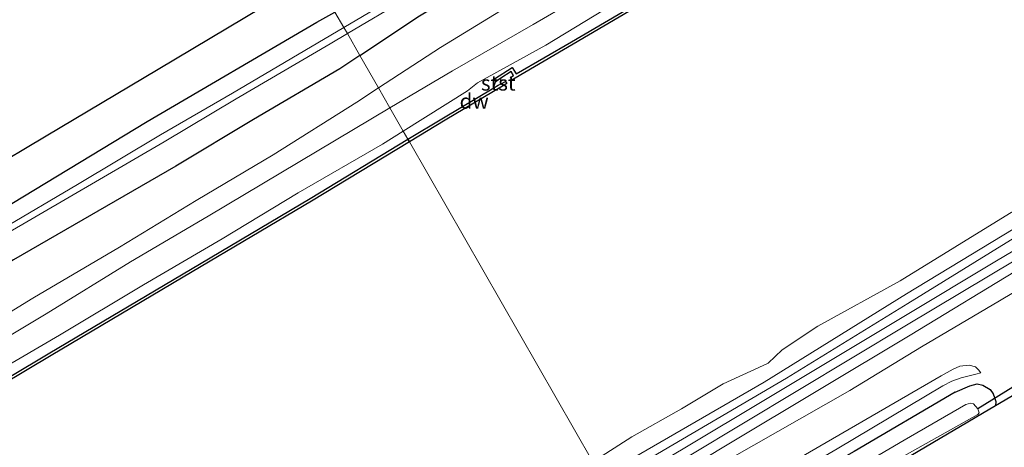
# Model space of a CAD drawing. Units: metres. Extents: x 244276 to 250000, y 587500 to 591008.
# Drawn here: x 249136 to 249300, y 590449 to 590520 of the extents above; entities that cross this region are included whole.
import ezdxf
from ezdxf.enums import TextEntityAlignment as Align

# ---------------------------------------------------------------- set-up
doc = ezdxf.new("R2010")
doc.units = ezdxf.units.M
for name, color, linetype in [('B-ME-GC-DAMWAND-GV-B6', 10, 'Continuous'), ('B-ME-GW-INSTEEKWATERGANG-L-B1', 10, 'Continuous'), ('B-ME-KG-KADASTRAAL-OPNAMEDTMGRENS-L-B1', 10, 'Continuous'), ('B-ME-KW-DUIKER-L-B1', 10, 'Continuous')]:
    doc.layers.add(name, color=color, linetype=linetype)
for name, color, linetype, lineweight in [('B-ME-GW-KRUINLIJN-L-B1', 93, 'Continuous', 18), ('B-ME-GW-TEENLIJN-L-B1', 93, 'Continuous', 18), ('B-ME-IE-GRASLAND-GV-B6', 93, 'Continuous', 18), ('B-ME-IE-GRONDWERKLIJN-GROND_INGERICHT-GV-B6', 253, 'Continuous', 18), ('B-ME-IE-HULPGEOMETRIE-L-B1', 53, 'Continuous', 18), ('B-ME-OB-BEKLEDING-GV-B6', 253, 'Continuous', 18), ('B-ME-OB-WATERLIJN-L-B1', 133, 'OB-WATERLIJN', 18), ('B-ME-OG-WATER-GV-B6', 153, 'Continuous', 18), ('B-ME-VH-VERH_SOORT-BETON-OVERIG-GV-B6', 8, 'IE-TERREINAFSCHEIDING-NATUURLIJK-HOUTWAL', 18)]:
    doc.layers.add(name, color=color, linetype=linetype, lineweight=lineweight)
doc.styles.add('NLCS-ISO', font='NLCS-ISO.TTF')
doc.linetypes.add('IE-TERREINAFSCHEIDING-NATUURLIJK-HOUTWAL', pattern='A,7,-1.5,[67,NLCS.SHX,S=0.75,R=45,X=0,Y=0],-1.5,7,-1.5,[70,NLCS.SHX,S=0.75,R=0,X=0,Y=0],-1.5', length=20)
doc.linetypes.add('OB-WATERLIJN', pattern='A,10,[32,NLCS.SHX,S=2,R=0,X=0,Y=0],-12', length=22)

msp = doc.modelspace()

# ---------------------------------------------------------------- linework, layer by layer
at = {"layer": 'B-ME-GC-DAMWAND-GV-B6'}
for points in [[(249326.874, 590575.353, 0.55), (249288.136, 590552.219, 0.55), (249282.733, 590548.713, 0.55), (249262.4151, 590536.7047, 0.463), (249251.8628, 590530.2992, 0.463), (249227.9174, 590516.2073, 0.463), (249218.2725, 590510.5858, 0.463), (249217.7367, 590510.2623, 0.463), (249217.495, 590510.6914, 0.463), (249218.0087, 590511.0354, 0.463), (249217.6394, 590511.6648, 0.463), (249215.8936, 590510.5528, 0.463), (249215.1086, 590510.0428, 0.9915), (249214.8479, 590510.4795, 1.0205), (249217.8082, 590512.3651, 1.1024), (249218.4514, 590511.2688, 1.0003), (249227.6647, 590516.6388, 1.0368), (249251.6092, 590530.7301, 1.0293), (249262.2104, 590537.0483, 1.0444), (249282.7208, 590549.2596, 0.9498), (249282.805, 590549.1173, 1.0767), (249287.9774, 590552.4737, 1.115), (249326.7202, 590575.6106, 1.098)], [(249216.1571, 590509.2621, 0.463), (249206.634, 590503.5584, 0.463), (249200.6778, 590499.9588, 0.463), (249200.4292, 590500.3927, 1.1002), (249206.3762, 590503.9868, 1.0998), (249214.7112, 590508.979, 0.9636), (249215.4739, 590509.4074, 0.9512), (249215.9236, 590509.6532, 0.463), (249216.6591, 590510.0409, 0.463), (249216.8766, 590509.6779, 0.463), (249216.1571, 590509.2621, 0.463)], [(249119.9083, 590452.3915, 0.9965), (249140.8163, 590464.8551, 1.0242), (249164.2563, 590478.7385, 1.0142), (249184.1374, 590490.5469, 1.1011), (249200.4292, 590500.3927, 1.1002), (249200.6778, 590499.9588, 0.463)], [(249200.6778, 590499.9588, 0.463), (249184.3944, 590490.118, 0.463), (249164.5114, 590478.3085, 0.463), (249141.0717, 590464.4253, 0.463), (249120.1644, 590451.9621, 0.463)]]:
    msp.add_polyline3d(points, dxfattribs=at)
at = {"layer": 'B-ME-GW-INSTEEKWATERGANG-L-B1'}
for points in [[(249192.43, 590514.3539, -0.139), (249202.344, 590520.955, -0.382), (249215.718, 590529.064, -0.514), (249251.539, 590551.313, -1.038), (249277.84, 590566.938, -1.063), (249292.339, 590575.269, -1.028), (249303.359, 590581.77, -1.091)], [(248860.7756, 590335.1584, -1.5772), (248863.457, 590331.731, -1.515), (248864.628, 590330.979, -1.505), (248865.38, 590331.029, -1.509), (248891.674, 590346.737, -1.397), (248904.858, 590354.039, -1.509), (248945.659, 590377.956, -1.552), (248973.083, 590394.18, -1.369), (248986.087, 590401.722, -1.414), (249000.551, 590410.6, -1.31), (249011.326, 590416.878, -1.239), (249026.908, 590426.354, -1.094), (249037.933, 590432.772, -0.932), (249050.836, 590440.654, -0.854), (249090.582, 590463.964, -0.72), (249103.942, 590471.603, -0.873), (249116.767, 590479.296, -0.75), (249130.807, 590487.514, -0.763), (249157.036, 590503.336, -0.646), (249185.252, 590519.874, -0.556), (249188.2891, 590521.5811, -0.5925)], [(249192.43, 590514.3539, -0.139), (249189.084, 590512.126, -0.057), (249174.728, 590503.698, 0.179), (249161.813, 590495.907, 0.21), (249134.784, 590480.324, 0.062), (249108.726, 590465.229, -0.205), (249095.719, 590458.013, -0.252), (249081.157, 590449.677, -0.367), (249067.601, 590442.318, -0.586), (249054.796, 590434.949, -0.655), (249041.51, 590426.839, -0.645), (249029.646, 590419.945, -0.72), (249015.476, 590412.197, -0.896), (249003.262, 590405.103, -0.898), (248989.435, 590397.284, -0.971), (248975.934, 590389.331, -1.145), (248961.565, 590381.38, -1.149), (248948.097, 590373.482, -1.201), (248934.437, 590365.605, -1.252), (248921.795, 590358.106, -1.254), (248907.967, 590350.017, -1.047), (248894.972, 590342.375, -1.12), (248881.806, 590335.233, -1.26), (248871.085, 590329.032, -1.434)], [(249291.5235, 590458.2988, -0.785), (249293.9632, 590459.3823, -0.6036), (249295.162, 590459.6855, -0.5666), (249296.1297, 590459.4581, -0.5801), (249297.3183, 590458.7259, -0.5717), (249297.8556, 590458.0045, -0.6053), (249298.0854, 590457.4363, -0.6573), (249298.2697, 590456.7321, -0.7565), (249298.2264, 590456.0095, -0.8024)], [(249291.5235, 590458.2988, -0.785), (249274.713, 590448.4015, -0.696), (249249.2341, 590433.9033, -0.4121), (249241.2198, 590429.1996, -0.3569)]]:
    msp.add_polyline3d(points, dxfattribs=at)
at = {"layer": 'B-ME-GW-KRUINLIJN-L-B1'}
for points in [[(249199.6465, 590501.7588, 1.854), (249210.32, 590508.463, 1.938), (249211.995, 590509.821, 1.875), (249223.387, 590516.055, 1.92), (249236.386, 590523.982, 1.888), (249273.764, 590545.94, 1.792), (249298.75, 590561.21, 1.902), (249312.642, 590569.239, 1.845), (249325.471, 590577.051, 1.982), (249336.904, 590583.755, 1.937), (249350.982, 590592.264, 1.908), (249377.768, 590608.246, 1.894), (249391.947, 590616.559, 1.884), (249404.974, 590623.87, 1.83), (249419.839, 590631.922, 1.74), (249432.039, 590639.521, 1.882), (249444.003, 590646.79, 1.907), (249469.546, 590662.106, 1.856), (249481.657, 590669.585, 1.854), (249491.145, 590674.756, 1.87), (249506.6742, 590684.3393, 1.5771)], [(249283.6273, 590473.0854, 1.4831), (249303.3518, 590485.2214, 1.3235), (249333.7751, 590503.0678, 1.1992), (249361.368, 590519.387, 1.1992), (249392.3853, 590538.0408, 1.2714), (249423.8308, 590556.6657, 1.2479), (249453.3449, 590574.1828, 1.3941), (249481.8875, 590591.431, 1.4747), (249511.3454, 590608.9022, 1.5285), (249538.5697, 590624.859, 1.5671), (249547.0338, 590629.9321, 1.5437)], [(249284.0509, 590467.802, 1.5173), (249302.824, 590479.2276, 1.4014), (249327.1752, 590493.5641, 1.3157), (249352.6576, 590508.92, 1.1595), (249378.6941, 590524.1956, 1.2385), (249408.3112, 590541.8679, 1.2133), (249437.2375, 590559.3088, 1.1864), (249466.6378, 590576.8567, 1.4804), (249495.5942, 590593.9579, 1.5325), (249526.4477, 590612.4903, 1.5795), (249548.8781, 590626.1175, 1.4341)], [(249197.4407, 590505.6086, 1.894), (249207.823, 590511.796, 1.895), (249221.258, 590519.514, 1.908), (249234.273, 590527.132, 1.857), (249258.894, 590541.959, 1.906), (249271.802, 590549.546, 1.868), (249279.332, 590554.261, 1.845), (249285.305, 590557.685, 1.906), (249296.699, 590564.49, 1.811), (249310.811, 590572.244, 1.78)], [(248877.526, 590314.687, 1.796), (248889.569, 590322.126, 1.835), (248901.904, 590329.461, 1.807), (248914.795, 590336.777, 1.785), (248928.465, 590344.874, 1.72), (248941.152, 590352.145, 1.76), (248981.966, 590376.712, 1.785), (249021.783, 590400.693, 1.802), (249035.017, 590408.428, 1.779), (249047.031, 590415.743, 1.856), (249059.991, 590423.325, 1.857), (249087.748, 590439.997, 1.843), (249100.577, 590447.804, 1.841), (249114.422, 590455.893, 1.834), (249140.208, 590471.337, 1.885), (249154.261, 590479.977, 1.878), (249167.201, 590487.587, 1.891), (249197.4407, 590505.6086, 1.894)], [(248879.203, 590311.324, 1.846), (248891.588, 590318.579, 1.822), (248904.244, 590326.304, 1.856), (248930.566, 590341.88, 1.758), (248942.933, 590348.978, 1.815), (248957.31, 590357.431, 1.76), (248972.529, 590367.118, 1.712), (248998.353, 590381.931, 1.776), (249011.029, 590389.376, 1.772), (249023.978, 590397.284, 1.844), (249037.127, 590404.85, 1.803), (249049.353, 590412.777, 2.01), (249062.21, 590419.833, 1.796), (249075.219, 590427.853, 1.856), (249090.008, 590436.421, 1.934), (249116.45, 590452.227, 1.836), (249128.609, 590459.749, 1.855), (249142.411, 590467.8, 1.851), (249156.429, 590476.162, 1.842), (249169.517, 590483.845, 1.859), (249182.152, 590491.463, 1.874), (249196.219, 590499.606, 1.827), (249199.6465, 590501.7588, 1.854)], [(249283.6273, 590473.0854, 1.4831), (249263.4676, 590460.6103, 1.5604), (249240.3489, 590447.0719, 1.5671), (249233.3479, 590442.9386, 1.5635)], [(249284.0509, 590467.802, 1.5173), (249253.8378, 590449.7247, 1.5896), (249235.7196, 590438.7994, 1.5484)], [(249289.1603, 590461.0151, -0.1358), (249291.1878, 590462.123, -0.1559), (249292.2696, 590462.6062, -0.1794), (249293.8335, 590462.7756, -0.1862), (249294.8943, 590462.5055, -0.2198), (249295.3972, 590462.0115, -0.2937), (249295.7998, 590461.5011, -0.3542)], [(249289.1603, 590461.0151, -0.1358), (249267.2454, 590448.3242, 0.1448), (249239.5962, 590432.0334, 0.3456)]]:
    msp.add_polyline3d(points, dxfattribs=at)
at = {"layer": 'B-ME-GW-TEENLIJN-L-B1'}
for points in [[(249547.4383, 590631.7023, 0.9002), (249522.0834, 590616.9138, 0.8951), (249497.3793, 590602.4984, 0.8027), (249461.1785, 590580.7482, 0.749), (249419.7848, 590556.1571, 0.7036), (249385.9684, 590535.898, 0.6868), (249350.4265, 590514.9375, 0.6347), (249315.5401, 590494.1745, 0.6381), (249283.4077, 590474.689, 0.791)], [(249550.3326, 590623.7096, 0.1414), (249532.9124, 590613.2521, 0.165), (249506.1415, 590597.2945, 0.0138), (249474.8085, 590578.4734, 0.0222), (249442.2933, 590559.1527, -0.1324), (249411.3511, 590540.6792, -0.1089), (249380.1037, 590521.8523, -0.0098), (249347.6264, 590502.8004, -0.1156), (249317.2542, 590484.4342, -0.1962), (249298.9117, 590473.5026, -0.0921), (249285.909, 590465.8257, -0.0585)], [(249306.734, 590577.094, -0.6), (249282.262, 590562.728, -0.598), (249280.944, 590561.163, -0.639), (249268.634, 590553.751, -0.737), (249255.144, 590545.76, -0.769), (249243.408, 590538.933, -0.586), (249231.514, 590531.805, -0.502), (249218.81, 590523.694, -0.209), (249205.854, 590515.69, -0.102), (249195.5233, 590508.9551, 0.19)], [(249195.5233, 590508.9551, 0.19), (249191.917, 590506.604, 0.292), (249177.992, 590497.833, 0.52), (249165.207, 590490.224, 0.576), (249152.397, 590482.439, 0.494), (249137.988, 590473.957, 0.393), (249124.83, 590465.889, 0.428), (249112.118, 590458.865, 0.349), (249099.398, 590451.356, 0.264), (249071.331, 590435.84, -0.274), (249058.512, 590428.412, -0.384), (249045.003, 590420.424, -0.293), (249033.296, 590413.424, -0.438), (249019.171, 590405.4, -0.704), (249007.376, 590398.104, -0.621), (248993.839, 590390.273, -0.76), (248979.931, 590381.729, -0.753), (248952.794, 590365.543, -0.746), (248926.36, 590350.448, -0.888), (248912.322, 590342.285, -0.927), (248899.244, 590335.013, -0.985), (248886.345, 590327.008, -0.789), (248862.792, 590311.763, -0.623)], [(249232.607, 590444.2318, 0.8813), (249235.6284, 590446.0571, 0.8746), (249259.7204, 590459.9768, 0.8612), (249283.4077, 590474.689, 0.791)], [(249236.7815, 590436.9459, 0.4329), (249254.0218, 590447.1941, 0.4489), (249273.964, 590458.566, 0.3497), (249285.909, 590465.8257, -0.0585)], [(249295.7998, 590461.5011, -0.3542), (249294.942, 590461.2974, -0.4079), (249292.5031, 590460.6674, -0.5373), (249290.9562, 590460.1096, -0.6095), (249289.4523, 590459.3569, -0.7086)], [(249240.4879, 590430.477, -0.3307), (249246.4115, 590434.0088, -0.3281), (249271.8756, 590448.8454, -0.5448), (249289.4523, 590459.3569, -0.7086)]]:
    msp.add_polyline3d(points, dxfattribs=at)
at = {"layer": 'B-ME-IE-GRASLAND-GV-B6'}
for points in [[(249190.3457, 590517.9916, -2.6129), (249199.959, 590523.7, -2.596), (249214.529, 590532.161, -2.579), (249238.827, 590546.75, -2.589), (249250.355, 590553.543, -2.6), (249276.772, 590569.362, -2.599), (249291.19, 590577.83, -2.594), (249302.084, 590584.453, -2.599)], [(249303.359, 590581.77, -1.091), (249292.339, 590575.269, -1.028), (249277.84, 590566.938, -1.063), (249251.539, 590551.313, -1.038), (249215.718, 590529.064, -0.514), (249202.344, 590520.955, -0.382), (249192.43, 590514.3539, -0.139), (249190.3457, 590517.9916, -2.6129)], [(249306.734, 590577.094, -0.6), (249282.262, 590562.728, -0.598), (249280.944, 590561.163, -0.639), (249268.634, 590553.751, -0.737), (249255.144, 590545.76, -0.769), (249243.408, 590538.933, -0.586), (249231.514, 590531.805, -0.502), (249218.81, 590523.694, -0.209), (249205.854, 590515.69, -0.102), (249195.5233, 590508.9551, 0.19), (249192.43, 590514.3539, -0.139), (249202.344, 590520.955, -0.382), (249215.718, 590529.064, -0.514), (249251.539, 590551.313, -1.038), (249277.84, 590566.938, -1.063), (249292.339, 590575.269, -1.028), (249303.359, 590581.77, -1.091)], [(249197.4407, 590505.6086, 1.894), (249195.5233, 590508.9551, 0.19), (249205.854, 590515.69, -0.102), (249218.81, 590523.694, -0.209), (249231.514, 590531.805, -0.502), (249243.408, 590538.933, -0.586), (249255.144, 590545.76, -0.769), (249268.634, 590553.751, -0.737), (249280.944, 590561.163, -0.639), (249282.262, 590562.728, -0.598), (249306.734, 590577.094, -0.6)], [(249326.7202, 590575.6106, 1.098), (249287.9774, 590552.4737, 1.115), (249282.805, 590549.1173, 1.0767), (249282.7208, 590549.2596, 0.9498), (249262.2104, 590537.0483, 1.0444), (249251.6092, 590530.7301, 1.0293), (249227.6647, 590516.6388, 1.0368), (249218.4514, 590511.2688, 1.0003), (249217.8082, 590512.3651, 1.1024), (249214.8479, 590510.4795, 1.0205), (249215.1086, 590510.0428, 0.9915), (249215.0339, 590509.8929, 0.9915), (249214.8571, 590509.3893, 0.9915), (249214.7112, 590508.979, 0.9636), (249206.3762, 590503.9868, 1.0998), (249200.4292, 590500.3927, 1.1002), (249199.6465, 590501.7588, 1.854), (249210.32, 590508.463, 1.938), (249211.995, 590509.821, 1.875), (249223.387, 590516.055, 1.92), (249236.386, 590523.982, 1.888), (249273.764, 590545.94, 1.792), (249298.75, 590561.21, 1.902), (249312.642, 590569.239, 1.845)], [(249310.811, 590572.244, 1.78), (249296.699, 590564.49, 1.811), (249285.305, 590557.685, 1.906), (249279.332, 590554.261, 1.845), (249271.802, 590549.546, 1.868), (249258.894, 590541.959, 1.906), (249234.273, 590527.132, 1.857), (249221.258, 590519.514, 1.908), (249207.823, 590511.796, 1.895), (249197.4407, 590505.6086, 1.894)], [(249312.642, 590569.239, 1.845), (249298.75, 590561.21, 1.902), (249273.764, 590545.94, 1.792), (249236.386, 590523.982, 1.888), (249223.387, 590516.055, 1.92), (249211.995, 590509.821, 1.875), (249210.32, 590508.463, 1.938), (249199.6465, 590501.7588, 1.854), (249197.4407, 590505.6086, 1.894), (249207.823, 590511.796, 1.895), (249221.258, 590519.514, 1.908), (249234.273, 590527.132, 1.857), (249258.894, 590541.959, 1.906), (249271.802, 590549.546, 1.868), (249279.332, 590554.261, 1.845), (249285.305, 590557.685, 1.906), (249296.699, 590564.49, 1.811), (249310.811, 590572.244, 1.78)], [(249189.7491, 590519.0328, -2.6027), (249188.2891, 590521.5811, -0.5925), (249197.492, 590526.754, -0.703), (249224.16, 590542.235, -0.921), (249230.082, 590545.51, -1.104), (249231.277, 590546.579, -1.226), (249231.434, 590548.026, -1.164), (249230.708, 590549.279, -1.224), (249227.5216, 590553.1058, -1.3327), (249228.928, 590553.9463, -2.4918), (249231.77, 590551.025, -2.587), (249233.515, 590548.49, -2.562), (249233.556, 590548.248, -2.586), (249233.765, 590546.187, -2.592), (249233.276, 590544.76, -2.603), (249225.245, 590540.14, -2.564), (249213.913, 590533.254, -2.598), (249199.091, 590524.566, -2.604), (249189.7491, 590519.0328, -2.6027)], [(248865.38, 590331.029, -1.509), (248891.674, 590346.737, -1.397), (248904.858, 590354.039, -1.509), (248945.659, 590377.956, -1.552), (248973.083, 590394.18, -1.369), (248986.087, 590401.722, -1.414), (249000.551, 590410.6, -1.31), (249011.326, 590416.878, -1.239), (249026.908, 590426.354, -1.094), (249037.933, 590432.772, -0.932), (249050.836, 590440.654, -0.854), (249090.582, 590463.964, -0.72), (249103.942, 590471.603, -0.873), (249116.767, 590479.296, -0.75), (249130.807, 590487.514, -0.763), (249157.036, 590503.336, -0.646), (249185.252, 590519.874, -0.556), (249188.2891, 590521.5811, -0.5925), (249189.7491, 590519.0328, -2.6027)], [(249189.7491, 590519.0328, -2.6027), (249171.237, 590508.068, -2.6), (249159.251, 590501.125, -2.606), (249145.423, 590492.848, -2.59), (249132.819, 590485.439, -2.575), (249117.889, 590476.855, -2.575), (249079.171, 590454.155, -2.576), (249052.786, 590438.833, -2.591), (249038.715, 590430.534, -2.576), (249027.565, 590424.106, -2.592), (249001.455, 590408.776, -2.593), (248987.256, 590400.235, -2.58), (248974.614, 590392.851, -2.581), (248959.269, 590384.039, -2.576), (248946.943, 590376.774, -2.593), (248931.987, 590368.207, -2.573), (248920.564, 590361.369, -2.585), (248893.438, 590345.574, -2.584), (248866.098, 590329.526, -2.562)], [(248879.876, 590336.303, -2.567), (248893.877, 590344.626, -2.573), (248920.945, 590360.337, -2.581), (248959.933, 590383.047, -2.581), (248975.024, 590391.774, -2.566), (249013.418, 590414.34, -2.6), (249039.441, 590429.343, -2.57), (249053.472, 590437.724, -2.589), (249065.433, 590444.734, -2.583), (249079.935, 590453.089, -2.597), (249106.969, 590469.018, -2.594), (249118.647, 590475.72, -2.583), (249133.259, 590484.5, -2.595), (249159.844, 590499.964, -2.602), (249171.835, 590507.139, -2.604), (249187.46, 590516.278, -2.618), (249190.3457, 590517.9916, -2.6129)], [(249190.3457, 590517.9916, -2.6129), (249192.43, 590514.3539, -0.139), (249189.084, 590512.126, -0.057), (249174.728, 590503.698, 0.179), (249161.813, 590495.907, 0.21), (249134.784, 590480.324, 0.062)], [(249134.784, 590480.324, 0.062), (249161.813, 590495.907, 0.21), (249174.728, 590503.698, 0.179), (249189.084, 590512.126, -0.057), (249192.43, 590514.3539, -0.139), (249195.5233, 590508.9551, 0.19), (249191.917, 590506.604, 0.292), (249177.992, 590497.833, 0.52), (249165.207, 590490.224, 0.576), (249152.397, 590482.439, 0.494), (249137.988, 590473.957, 0.393), (249124.83, 590465.889, 0.428)], [(249124.83, 590465.889, 0.428), (249137.988, 590473.957, 0.393), (249152.397, 590482.439, 0.494), (249165.207, 590490.224, 0.576), (249177.992, 590497.833, 0.52), (249191.917, 590506.604, 0.292), (249195.5233, 590508.9551, 0.19), (249197.4407, 590505.6086, 1.894), (249167.201, 590487.587, 1.891), (249154.261, 590479.977, 1.878), (249140.208, 590471.337, 1.885), (249114.422, 590455.893, 1.834)], [(248877.526, 590314.687, 1.796), (248889.569, 590322.126, 1.835), (248901.904, 590329.461, 1.807), (248914.795, 590336.777, 1.785), (248928.465, 590344.874, 1.72), (248941.152, 590352.145, 1.76), (248981.966, 590376.712, 1.785), (249021.783, 590400.693, 1.802), (249035.017, 590408.428, 1.779), (249047.031, 590415.743, 1.856), (249059.991, 590423.325, 1.857), (249087.748, 590439.997, 1.843), (249100.577, 590447.804, 1.841), (249114.422, 590455.893, 1.834), (249140.208, 590471.337, 1.885), (249154.261, 590479.977, 1.878), (249167.201, 590487.587, 1.891), (249197.4407, 590505.6086, 1.894)], [(249197.4407, 590505.6086, 1.894), (249199.6465, 590501.7588, 1.854), (249196.219, 590499.606, 1.827), (249182.152, 590491.463, 1.874), (249169.517, 590483.845, 1.859), (249156.429, 590476.162, 1.842), (249142.411, 590467.8, 1.851), (249128.609, 590459.749, 1.855), (249116.45, 590452.227, 1.836), (249090.008, 590436.421, 1.934), (249075.219, 590427.853, 1.856), (249062.21, 590419.833, 1.796), (249049.353, 590412.777, 2.01), (249037.127, 590404.85, 1.803), (249023.978, 590397.284, 1.844), (249011.029, 590389.376, 1.772), (248998.353, 590381.931, 1.776), (248972.529, 590367.118, 1.712), (248957.31, 590357.431, 1.76), (248942.933, 590348.978, 1.815), (248930.566, 590341.88, 1.758), (248904.244, 590326.304, 1.856), (248891.588, 590318.579, 1.822), (248879.203, 590311.324, 1.846)], [(249128.609, 590459.749, 1.855), (249142.411, 590467.8, 1.851), (249156.429, 590476.162, 1.842), (249169.517, 590483.845, 1.859), (249182.152, 590491.463, 1.874), (249196.219, 590499.606, 1.827), (249199.6465, 590501.7588, 1.854), (249200.4292, 590500.3927, 1.1002), (249184.1374, 590490.5469, 1.1011), (249164.2563, 590478.7385, 1.0142), (249140.8163, 590464.8551, 1.0242), (249119.9083, 590452.3915, 0.9965)], [(249328.1683, 590497.8114, 1.358), (249298.3945, 590480.1728, 1.4454), (249282.981, 590470.9074, 1.6083), (249257.1678, 590455.392, 1.757), (249234.1107, 590441.6074, 1.6993), (249233.3479, 590442.9386, 1.5635), (249240.3489, 590447.0719, 1.5671), (249263.4676, 590460.6103, 1.5604), (249283.6273, 590473.0854, 1.4831), (249303.3518, 590485.2214, 1.3235)], [(249315.5401, 590494.1745, 0.6381), (249283.4077, 590474.689, 0.791), (249259.7204, 590459.9768, 0.8612), (249235.6284, 590446.0571, 0.8746), (249232.607, 590444.2318, 0.8813), (249231.1841, 590446.7152, 0.463), (249237.7156, 590450.8561, 0.463), (249245.9856, 590455.5462, 0.463), (249252.8982, 590459.7027, 0.463), (249258.8378, 590462.3956, 0.463), (249260.3761, 590463.1447, 0.463), (249261.5342, 590464.2156, 0.463), (249262.7489, 590465.333, 0.463), (249268.6353, 590469.2719, 0.463), (249282.3536, 590476.857, 0.463), (249300.5502, 590488.0309, 0.463)], [(249303.3518, 590485.2214, 1.3235), (249283.6273, 590473.0854, 1.4831), (249263.4676, 590460.6103, 1.5604), (249240.3489, 590447.0719, 1.5671), (249233.3479, 590442.9386, 1.5635), (249232.607, 590444.2318, 0.8813), (249235.6284, 590446.0571, 0.8746), (249259.7204, 590459.9768, 0.8612), (249283.4077, 590474.689, 0.791), (249315.5401, 590494.1745, 0.6381)], [(249317.2542, 590484.4342, -0.1962), (249298.9117, 590473.5026, -0.0921), (249285.909, 590465.8257, -0.0585), (249273.964, 590458.566, 0.3497), (249254.0218, 590447.1941, 0.4489), (249236.7815, 590436.9459, 0.4329), (249235.7196, 590438.7994, 1.5484), (249253.8378, 590449.7247, 1.5896), (249284.0509, 590467.802, 1.5173), (249302.824, 590479.2276, 1.4014)], [(249254.0218, 590447.1941, 0.4489), (249273.964, 590458.566, 0.3497), (249285.909, 590465.8257, -0.0585), (249298.9117, 590473.5026, -0.0921), (249317.2542, 590484.4342, -0.1962)], [(249302.824, 590479.2276, 1.4014), (249284.0509, 590467.802, 1.5173), (249253.8378, 590449.7247, 1.5896), (249235.7196, 590438.7994, 1.5484), (249234.8471, 590440.3221, 1.6695), (249247.2569, 590447.7097, 1.6671), (249283.4382, 590469.44, 1.605), (249306.1778, 590483.0444, 1.4823)], [(249295.7998, 590461.5011, -0.3542), (249294.942, 590461.2974, -0.4079), (249292.5031, 590460.6674, -0.5373), (249290.9562, 590460.1096, -0.6095), (249289.4523, 590459.3569, -0.7086), (249271.8756, 590448.8454, -0.5448), (249246.4115, 590434.0088, -0.3281), (249240.4879, 590430.477, -0.3307), (249239.5962, 590432.0334, 0.3456), (249267.2454, 590448.3242, 0.1448), (249289.1603, 590461.0151, -0.1358), (249291.1878, 590462.123, -0.1559), (249292.2696, 590462.6062, -0.1794), (249293.8335, 590462.7756, -0.1862), (249294.8943, 590462.5055, -0.2198), (249295.3972, 590462.0115, -0.2937), (249295.7998, 590461.5011, -0.3542)], [(249271.8756, 590448.8454, -0.5448), (249289.4523, 590459.3569, -0.7086), (249290.9562, 590460.1096, -0.6095), (249292.5031, 590460.6674, -0.5373), (249294.942, 590461.2974, -0.4079), (249295.7998, 590461.5011, -0.3542), (249295.3972, 590462.0115, -0.2937), (249294.8943, 590462.5055, -0.2198), (249293.8335, 590462.7756, -0.1862), (249292.2696, 590462.6062, -0.1794), (249291.1878, 590462.123, -0.1559), (249289.1603, 590461.0151, -0.1358), (249267.2454, 590448.3242, 0.1448)], [(249306.1752, 590460.6974, -1.0509), (249298.2264, 590456.0095, -0.8024), (249298.2697, 590456.7321, -0.7565), (249298.0854, 590457.4363, -0.6573), (249297.8556, 590458.0045, -0.6053), (249297.3183, 590458.7259, -0.5717), (249296.1297, 590459.4581, -0.5801), (249295.162, 590459.6855, -0.5666), (249293.9632, 590459.3823, -0.6036), (249291.5235, 590458.2988, -0.785), (249274.713, 590448.4015, -0.696)], [(249274.713, 590448.4015, -0.696), (249291.5235, 590458.2988, -0.785), (249293.9632, 590459.3823, -0.6036), (249295.162, 590459.6855, -0.5666), (249296.1297, 590459.4581, -0.5801), (249297.3183, 590458.7259, -0.5717), (249297.8556, 590458.0045, -0.6053), (249298.0854, 590457.4363, -0.6573), (249298.2697, 590456.7321, -0.7565), (249298.2264, 590456.0095, -0.8024)], [(249282.1421, 590447.2086, -2.4004), (249295.2858, 590454.5869, -2.4004), (249295.5368, 590454.8382, -2.4004), (249295.3158, 590455.5199, -2.4004), (249294.5428, 590456.3782, -2.4004), (249294.0535, 590456.4566, -2.4004), (249293.3163, 590456.267, -2.4004), (249283.0377, 590450.3203, -2.4004), (249267.0748, 590440.9261, -2.4004)], [(249298.2264, 590456.0095, -0.8024), (249296.0755, 590454.7409, -1.9998), (249270.0632, 590439.4, -1.9061)]]:
    msp.add_polyline3d(points, dxfattribs=at)
at = {"layer": 'B-ME-IE-GRONDWERKLIJN-GROND_INGERICHT-GV-B6'}
for points in [[(248860.7756, 590335.1584, -1.5772), (248958.5771, 590392.9315, -1.4133), (248980.3008, 590405.8542, -1.3404), (249001.9904, 590418.7567, -1.2432), (249028.4431, 590434.4926, -0.9794), (249054.4399, 590449.9573, -0.7815), (249075.5131, 590462.4931, -0.7135), (249095.6838, 590474.492, -0.8929), (249097.3937, 590475.5092, -2.3302), (249098.3168, 590476.0583, -2.3334), (249100.0529, 590477.091, -1.2047), (249120.0901, 590489.0105, -0.7871), (249140.2246, 590500.9879, -0.6751), (249158.8709, 590512.08, -0.6586), (249184.8407, 590527.5996, -0.6595)], [(249184.8407, 590527.5996, -0.6595), (249188.2891, 590521.5811, -0.5925), (249185.252, 590519.874, -0.556), (249157.036, 590503.336, -0.646), (249130.807, 590487.514, -0.763), (249116.767, 590479.296, -0.75), (249103.942, 590471.603, -0.873), (249090.582, 590463.964, -0.72), (249050.836, 590440.654, -0.854), (249037.933, 590432.772, -0.932), (249026.908, 590426.354, -1.094), (249011.326, 590416.878, -1.239), (249000.551, 590410.6, -1.31), (248986.087, 590401.722, -1.414), (248973.083, 590394.18, -1.369), (248945.659, 590377.956, -1.552), (248904.858, 590354.039, -1.509), (248891.674, 590346.737, -1.397), (248865.38, 590331.029, -1.509)]]:
    msp.add_polyline3d(points, dxfattribs=at)
at = {"layer": 'B-ME-IE-HULPGEOMETRIE-L-B1'}
msp.add_polyline3d([(249184.8407, 590527.5996, -0.6595), (249188.2891, 590521.5811, -0.5925), (249189.7491, 590519.0328, -2.6027), (249190.3457, 590517.9916, -2.6129), (249192.43, 590514.3539, -0.139), (249195.5233, 590508.9551, 0.19), (249197.4407, 590505.6086, 1.894), (249199.6465, 590501.7588, 1.854), (249200.4292, 590500.3927, 1.1002), (249200.6778, 590499.9588, 0.463), (249231.1841, 590446.7152, 0.463), (249232.607, 590444.2318, 0.8813), (249233.3479, 590442.9386, 1.5635), (249234.1107, 590441.6074, 1.6993), (249234.4734, 590440.9743, 1.657), (249234.8471, 590440.3221, 1.6695), (249235.7196, 590438.7994, 1.5484), (249236.7815, 590436.9459, 0.4329), (249239.5962, 590432.0334, 0.3456), (249240.4879, 590430.477, -0.3307), (249241.2198, 590429.1996, -0.3569), (249242.7406, 590426.5454, -2.4004), (249244.0219, 590424.309, -2.4004), (249244.1363, 590424.1094, -2.2033)], dxfattribs=at)
at = {"layer": 'B-ME-KG-KADASTRAAL-OPNAMEDTMGRENS-L-B1'}
for points in [[(248860.7756, 590335.1584, -1.5772), (248958.5771, 590392.9315, -1.4133), (248980.3008, 590405.8542, -1.3404), (249001.9904, 590418.7567, -1.2432), (249028.4431, 590434.4926, -0.9794), (249054.4399, 590449.9573, -0.7815), (249075.5131, 590462.4931, -0.7135), (249095.6838, 590474.492, -0.8929), (249097.3937, 590475.5092, -2.3302), (249098.3168, 590476.0583, -2.3334), (249100.0529, 590477.091, -1.2047), (249120.0901, 590489.0105, -0.7871), (249140.2246, 590500.9879, -0.6751), (249158.8709, 590512.08, -0.6586), (249184.8407, 590527.5996, -0.6595)], [(249306.1752, 590460.6974, -1.0509), (249298.2264, 590456.0095, -0.8024), (249296.0755, 590454.7409, -1.9998), (249270.0632, 590439.4, -1.9061), (249244.1363, 590424.1094, -2.2033)]]:
    msp.add_polyline3d(points, dxfattribs=at)
at = {"layer": 'B-ME-KW-DUIKER-L-B1'}
msp.add_line((249306.4808, 590462.4836, -2.4768), (249295.3158, 590455.5199, -2.4004), dxfattribs=at)
at = {"layer": 'B-ME-OB-BEKLEDING-GV-B6'}
msp.add_polyline3d([(249215.9236, 590509.6532, 0.463), (249215.4739, 590509.4074, 0.9512), (249214.7112, 590508.979, 0.9636), (249214.8571, 590509.3893, 0.9915), (249215.0339, 590509.8929, 0.9915), (249215.1086, 590510.0428, 0.9915), (249215.8936, 590510.5528, 0.463), (249215.8614, 590510.1096, 0.463), (249215.9085, 590509.8898, 0.463), (249215.9236, 590509.6532, 0.463)], dxfattribs=at)
at = {"layer": 'B-ME-OB-WATERLIJN-L-B1'}
for points in [[(249546.648, 590634.4575, 0.463), (249537.8328, 590629.5734, 0.463), (249527.3601, 590623.3612, 0.463), (249511.1452, 590614.0273, 0.463), (249488.1175, 590600.2371, 0.463), (249467.4917, 590587.5842, 0.463), (249443.0452, 590573.3063, 0.463), (249418.553, 590558.659, 0.463), (249389.7203, 590541.7969, 0.463), (249362.519, 590525.3213, 0.463), (249329.4991, 590504.9597, 0.463), (249300.5502, 590488.0309, 0.463), (249282.3536, 590476.857, 0.463)], [(249251.8628, 590530.2992, 0.463), (249227.9174, 590516.2073, 0.463), (249218.2725, 590510.5858, 0.463)], [(249218.0087, 590511.0354, 0.463), (249217.6394, 590511.6648, 0.463), (249215.8936, 590510.5528, 0.463)], [(249218.0087, 590511.0354, 0.463), (249217.495, 590510.6914, 0.463), (249217.7367, 590510.2623, 0.463), (249218.2725, 590510.5858, 0.463)], [(249215.8936, 590510.5528, 0.463), (249215.8614, 590510.1096, 0.463), (249215.9085, 590509.8898, 0.463), (249215.9236, 590509.6532, 0.463)], [(249215.9236, 590509.6532, 0.463), (249216.6591, 590510.0409, 0.463), (249216.8766, 590509.6779, 0.463), (249216.1571, 590509.2621, 0.463)], [(249216.1571, 590509.2621, 0.463), (249206.634, 590503.5584, 0.463), (249200.6778, 590499.9588, 0.463)], [(249200.6778, 590499.9588, 0.463), (249184.3944, 590490.118, 0.463), (249164.5114, 590478.3085, 0.463), (249141.0717, 590464.4253, 0.463), (249120.1644, 590451.9621, 0.463), (249097.0608, 590438.1791, 0.463), (249074.38, 590424.786, 0.463), (249056.1586, 590413.8002, 0.463), (249030.525, 590398.557, 0.463), (249005.0669, 590383.4254, 0.463), (248986.7671, 590372.6442, 0.463)], [(249282.3536, 590476.857, 0.463), (249268.6353, 590469.2719, 0.463), (249262.7489, 590465.333, 0.463), (249261.5342, 590464.2156, 0.463), (249260.3761, 590463.1447, 0.463), (249258.8378, 590462.3956, 0.463), (249252.8982, 590459.7027, 0.463), (249245.9856, 590455.5462, 0.463), (249237.7156, 590450.8561, 0.463), (249231.1841, 590446.7152, 0.463)]]:
    msp.add_polyline3d(points, dxfattribs=at)
at = {"layer": 'B-ME-OG-WATER-GV-B6'}
for points in [[(249190.3457, 590517.9916, -2.6129), (249189.7491, 590519.0328, -2.6027), (249199.091, 590524.566, -2.604), (249213.913, 590533.254, -2.598), (249225.245, 590540.14, -2.564), (249233.276, 590544.76, -2.603), (249233.765, 590546.187, -2.592), (249233.556, 590548.248, -2.586), (249233.515, 590548.49, -2.562), (249231.77, 590551.025, -2.587), (249228.928, 590553.9463, -2.4918), (249230.4723, 590554.8691, -2.4918), (249233.278, 590551.665, -2.555), (249234.491, 590549.29, -2.571), (249234.791, 590548.97, -2.581), (249236.385, 590547.826, -2.586), (249238.267, 590547.71, -2.57), (249249.508, 590554.447, -2.58), (249276.142, 590570.076, -2.59), (249290.873, 590578.911, -2.595), (249327.716, 590600.613, -2.572)], [(249302.084, 590584.453, -2.599), (249291.19, 590577.83, -2.594), (249276.772, 590569.362, -2.599), (249250.355, 590553.543, -2.6), (249238.827, 590546.75, -2.589), (249214.529, 590532.161, -2.579), (249199.959, 590523.7, -2.596), (249190.3457, 590517.9916, -2.6129)], [(249300.5502, 590488.0309, 0.463), (249282.3536, 590476.857, 0.463), (249268.6353, 590469.2719, 0.463), (249262.7489, 590465.333, 0.463), (249261.5342, 590464.2156, 0.463), (249260.3761, 590463.1447, 0.463), (249258.8378, 590462.3956, 0.463), (249252.8982, 590459.7027, 0.463), (249245.9856, 590455.5462, 0.463), (249237.7156, 590450.8561, 0.463), (249231.1841, 590446.7152, 0.463), (249200.6778, 590499.9588, 0.463), (249206.634, 590503.5584, 0.463), (249216.1571, 590509.2621, 0.463), (249216.8766, 590509.6779, 0.463), (249216.6591, 590510.0409, 0.463), (249215.9236, 590509.6532, 0.463), (249215.9085, 590509.8898, 0.463), (249215.8614, 590510.1096, 0.463), (249215.8936, 590510.5528, 0.463), (249217.6394, 590511.6648, 0.463), (249218.0087, 590511.0354, 0.463), (249217.495, 590510.6914, 0.463), (249217.7367, 590510.2623, 0.463), (249218.2725, 590510.5858, 0.463), (249227.9174, 590516.2073, 0.463), (249251.8628, 590530.2992, 0.463)], [(248866.098, 590329.526, -2.562), (248893.438, 590345.574, -2.584), (248920.564, 590361.369, -2.585), (248931.987, 590368.207, -2.573), (248946.943, 590376.774, -2.593), (248959.269, 590384.039, -2.576), (248974.614, 590392.851, -2.581), (248987.256, 590400.235, -2.58), (249001.455, 590408.776, -2.593), (249027.565, 590424.106, -2.592), (249038.715, 590430.534, -2.576), (249052.786, 590438.833, -2.591), (249079.171, 590454.155, -2.576), (249117.889, 590476.855, -2.575), (249132.819, 590485.439, -2.575), (249145.423, 590492.848, -2.59), (249159.251, 590501.125, -2.606), (249171.237, 590508.068, -2.6), (249189.7491, 590519.0328, -2.6027), (249190.3457, 590517.9916, -2.6129)], [(249190.3457, 590517.9916, -2.6129), (249187.46, 590516.278, -2.618), (249171.835, 590507.139, -2.604), (249159.844, 590499.964, -2.602), (249133.259, 590484.5, -2.595), (249118.647, 590475.72, -2.583), (249106.969, 590469.018, -2.594), (249079.935, 590453.089, -2.597), (249065.433, 590444.734, -2.583), (249053.472, 590437.724, -2.589), (249039.441, 590429.343, -2.57), (249013.418, 590414.34, -2.6), (248975.024, 590391.774, -2.566), (248959.933, 590383.047, -2.581), (248920.945, 590360.337, -2.581), (248893.877, 590344.626, -2.573), (248879.876, 590336.303, -2.567)], [(249120.1644, 590451.9621, 0.463), (249141.0717, 590464.4253, 0.463), (249164.5114, 590478.3085, 0.463), (249184.3944, 590490.118, 0.463), (249200.6778, 590499.9588, 0.463), (249231.1841, 590446.7152, 0.463)], [(249295.5368, 590454.8382, -2.4004), (249295.2858, 590454.5869, -2.4004), (249282.1421, 590447.2086, -2.4004), (249265.2159, 590437.1751, -2.4004), (249254.8018, 590430.7891, -2.4004), (249244.0219, 590424.309, -2.4004), (249242.7406, 590426.5454, -2.4004), (249252.1131, 590431.985, -2.4004), (249267.0748, 590440.9261, -2.4004), (249283.0377, 590450.3203, -2.4004), (249293.3163, 590456.267, -2.4004), (249294.0535, 590456.4566, -2.4004), (249294.5428, 590456.3782, -2.4004), (249295.3158, 590455.5199, -2.4004), (249295.5368, 590454.8382, -2.4004)]]:
    msp.add_polyline3d(points, dxfattribs=at)
at = {"layer": 'B-ME-VH-VERH_SOORT-BETON-OVERIG-GV-B6'}
msp.add_polyline3d([(249306.1778, 590483.0444, 1.4823), (249283.4382, 590469.44, 1.605), (249247.2569, 590447.7097, 1.6671), (249234.8471, 590440.3221, 1.6695), (249234.4734, 590440.9743, 1.657), (249234.1107, 590441.6074, 1.6993), (249257.1678, 590455.392, 1.757), (249282.981, 590470.9074, 1.6083), (249298.3945, 590480.1728, 1.4454), (249328.1683, 590497.8114, 1.358)], dxfattribs=at)

# ---------------------------------------------------------------- texts
at = {"layer": 'B-ME-GC-DAMWAND-GV-B6', "ltscale": 0.2, "style": 'NLCS-ISO'}
msp.add_text('dw', height=2.5, dxfattribs=at).set_placement((249211.4614, 590506.7436), align=Align.MIDDLE_CENTER)
at = {"layer": 'B-ME-OB-BEKLEDING-GV-B6', "ltscale": 0.2, "style": 'NLCS-ISO'}
msp.add_text('stst', height=2.5, dxfattribs=at).set_placement((249215.4695, 590509.757), align=Align.MIDDLE_CENTER)

doc.saveas('drawing.dxf')
